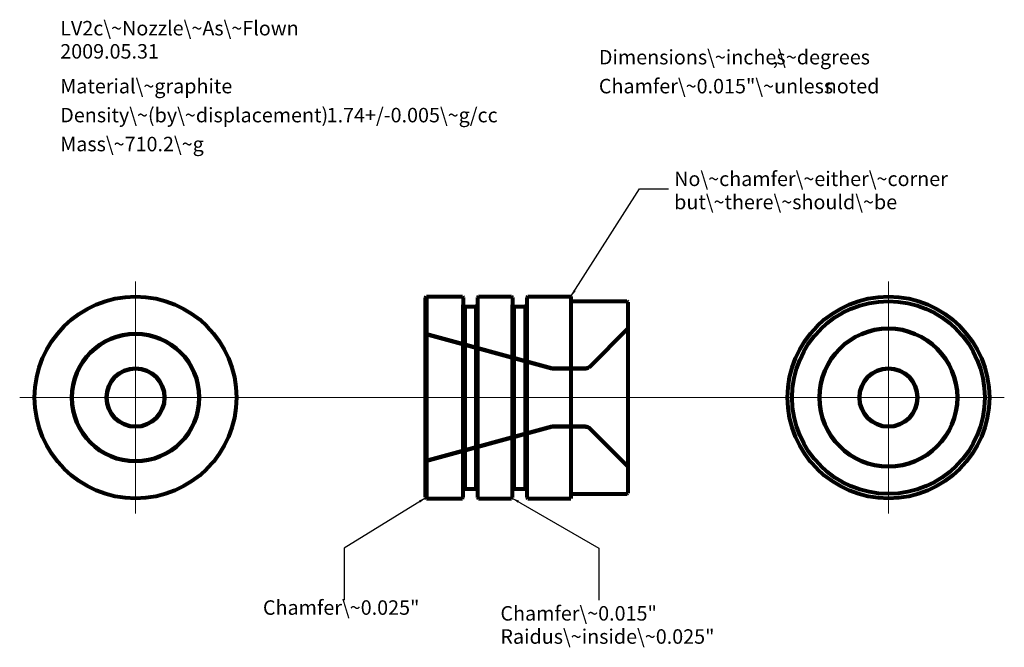
# Model space of a CAD drawing. Units: inches. Extents: x 1 to 18, y 0.7 to 11.5.
import ezdxf

# ---------------------------------------------------------------- set-up
doc = ezdxf.new("R2010")
doc.units = ezdxf.units.IN
doc.linetypes.add('DASHDOTX2', pattern=[50.8, 25.4, -12.7, 0, -12.7])
doc.linetypes.add('DASHED2', pattern=[9.525, 6.35, -3.175])
for name, color, linetype, lineweight in [('Dimension', 7, 'CONTINUOUS', 13), ('Nozzle', 7, 'CONTINUOUS', 80), ('Nozzle Inside', 5, 'CONTINUOUS', 100), ('Text', 7, 'CONTINUOUS', 20)]:
    doc.layers.add(name, color=color, linetype=linetype, lineweight=lineweight)
doc.styles.get("Standard").update_dxf_attribs({"font": 'txt', "width": 0.75})
doc.dimstyles.get("Standard").update_dxf_attribs({"dimtxt": 0.25, "dimasz": 0.125, "dimexe": 0.125, "dimexo": 0.125, "dimgap": 0.125, "dimtad": 1, "dimtxsty": 'Standard', "dimcen": 2.5, "dimadec": 0, "dimazin": 0, "dimtfac": 1, "dimtmove": 0, "dimatfit": 3, "dimfxl": 1, "dimarcsym": 0})

msp = doc.modelspace()

# ---------------------------------------------------------------- linework, layer by layer
at = {"layer": 'Dimension', "linetype": 'DASHDOTX2'}
for p, q in [((3, 3), (3, 7)), ((16, 3), (16, 7)), ((1, 5), (18, 5))]:
    msp.add_line(p, q, dxfattribs=at)
at = {"layer": 'Nozzle'}
for p, q in [((8, 6.717), (8.025, 6.742)), ((8, 6.717), (8, 3.283)), ((8.025, 6.742), (8.025, 3.258)), ((8.025, 6.742), (8.643, 6.742)), ((8.643, 6.742), (8.658, 6.727)), ((8.658, 6.727), (8.658, 6.598)), ((8.906, 6.727), (8.921, 6.742)), ((8.906, 6.727), (8.906, 6.598)), ((8.921, 6.742), (9.494, 6.742)), ((9.494, 6.742), (9.509, 6.727)), ((9.509, 6.727), (9.509, 6.598)), ((9.757, 6.727), (9.772, 6.742)), ((9.757, 6.727), (9.757, 6.598)), ((9.772, 6.742), (10.516, 6.742)), ((10.516, 6.742), (10.516, 3.258)), ((10.516, 6.663), (11.485, 6.663)), ((11.485, 6.663), (11.5, 6.648)), ((11.5, 6.648), (11.5, 3.352)), ((8.658, 3.402), (8.658, 6.598)), ((8.683, 6.573), (8.881, 6.573)), ((8.683, 6.573), (8.683, 3.427)), ((8.881, 3.427), (8.881, 6.573)), ((8.906, 6.598), (8.906, 3.402)), ((9.509, 3.402), (9.509, 6.598)), ((9.534, 6.573), (9.732, 6.573)), ((9.534, 6.573), (9.534, 3.427)), ((9.732, 3.427), (9.732, 6.573)), ((9.757, 6.598), (9.757, 3.402)), ((8.658, 3.273), (8.658, 3.402)), ((8.683, 3.427), (8.881, 3.427)), ((8.906, 3.402), (8.906, 3.273)), ((9.509, 3.273), (9.509, 3.402)), ((9.534, 3.427), (9.732, 3.427)), ((9.757, 3.402), (9.757, 3.273)), ((8, 3.283), (8.025, 3.258)), ((8.025, 3.258), (8.643, 3.258)), ((8.643, 3.258), (8.658, 3.273)), ((8.906, 3.273), (8.921, 3.258)), ((8.921, 3.258), (9.494, 3.258)), ((9.494, 3.258), (9.509, 3.273)), ((9.757, 3.273), (9.772, 3.258)), ((9.772, 3.258), (10.516, 3.258)), ((10.516, 3.337), (11.485, 3.337)), ((11.485, 3.337), (11.5, 3.352))]:
    msp.add_line(p, q, dxfattribs=at)
for centre, radius in [((3, 5), 1.742), ((16, 5), 1.742), ((16, 5), 1.663)]:
    msp.add_circle(centre, radius, dxfattribs=at)
for centre, start, end in [((8.683, 6.598), 180, 270), ((8.881, 6.598), 270, 0), ((9.534, 6.598), 180, 270), ((9.732, 6.598), 270, 0), ((8.683, 3.402), 90, 180), ((8.881, 3.402), 0, 90), ((9.534, 3.402), 90, 180), ((9.732, 3.402), 0, 90)]:
    msp.add_arc(centre, 0.025, start, end, dxfattribs=at)
at = {"layer": 'Nozzle Inside', "linetype": 'DASHED2'}
for p, q in [((11.5, 6.19), (10.842, 5.532)), ((8, 6.1), (10.191, 5.502)), ((10.191, 5.502), (10.771, 5.502)), ((10.191, 4.498), (8, 3.9)), ((10.191, 4.498), (10.771, 4.498)), ((11.5, 3.81), (10.842, 4.468))]:
    msp.add_line(p, q, dxfattribs=at)
at = {"layer": 'Nozzle Inside'}
for centre, radius in [((16, 5), 1.19), ((3, 5), 1.1), ((3, 5), 0.502), ((16, 5), 0.502)]:
    msp.add_circle(centre, radius, dxfattribs=at)
at = {"layer": 'Nozzle Inside', "linetype": 'DASHED2'}
for centre, start, end in [((10.771, 5.603), 270, 315), ((10.771, 4.397), 45, 90)]:
    msp.add_arc(centre, 0.1, start, end, dxfattribs=at)

# ---------------------------------------------------------------- texts
at = {"layer": 'Text', "char_height": 0.25, "width": 100, "attachment_point": 1}
for s, insert in [('LV2c\\~Nozzle\\~As\\~Flown', (1.7, 11.5)), ('2009.05.31', (1.7, 11.1)), ('Dimensions\\~inches', (11, 11)), (',\\~degrees', (14, 11)), ('Material\\~graphite', (1.7, 10.5)), ('Chamfer\\~0.015"\\~unless', (11, 10.5)), ('noted', (14.9, 10.5)), ('Density\\~(by\\~displacement)', (1.7, 10)), ('1.74+/-0.005\\~g/cc', (6.3, 10)), ('Mass\\~710.2\\~g', (1.7, 9.5)), ('No\\~chamfer\\~either\\~corner', (12.3, 8.9)), ('but\\~there\\~should\\~be', (12.3, 8.5)), ('Chamfer\\~0.025"', (5.2, 1.5)), ('Chamfer\\~0.015"', (9.3, 1.4)), ('Raidus\\~inside\\~0.025"', (9.3, 1))]:
    msp.add_mtext(s, dxfattribs=dict(at, insert=insert))

# ---------------------------------------------------------------- leaders
at = {"layer": 'Text'}
for points in [[(10.516, 6.742), (11.7, 8.6), (12.2, 8.6), (12.2, 8.6)], [(8.012, 3.271), (6.6, 2.4), (6.6, 1.5)], [(9.502, 3.265), (11, 2.4), (11, 1.5)]]:
    msp.add_leader(points, dimstyle='Standard', dxfattribs=at)

doc.saveas('drawing.dxf')
